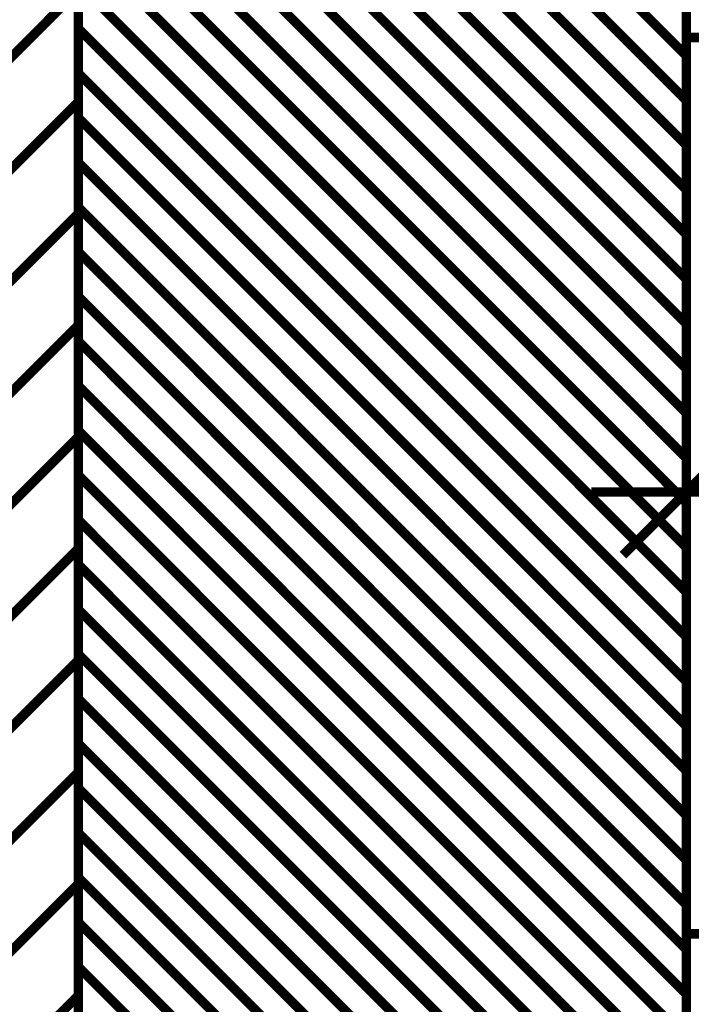
# Model space of a CAD drawing. Extents: x -71 to 41, y -26 to 59.
# Drawn here: x -38 to -37, y 5 to 6 of the extents above; entities that cross this region are included whole.
import ezdxf

# ---------------------------------------------------------------- set-up
doc = ezdxf.new("R2010")
doc.units = 0
doc.header["$MEASUREMENT"] = 0
for name, color, linetype in [('018', 7, 'Continuous'), ('Bemaßung', 7, 'Continuous'), ('Schraffuren', 7, 'Continuous')]:
    doc.layers.add(name, color=color, linetype=linetype)

msp = doc.modelspace()

# ---------------------------------------------------------------- linework, layer by layer
at = {"color": 7, "linetype": 'Continuous', "const_width": 0.018}
for points in [[(-38.1051, 10.7145), (-38.1051, 3.4345)], [(-36.9501, 10.0645), (-36.9501, 0.4095)], [(-36.9501, 6.318), (-38.1052, 7.473)], [(-36.9501, 6.2331), (-38.1052, 7.3881)], [(-36.9501, 6.1483), (-38.1052, 7.3033)], [(-36.9502, 6.0634), (-38.1052, 7.2184)], [(-36.9501, 5.9786), (-38.1052, 7.1336)], [(-36.9501, 5.8937), (-38.1052, 7.0487)], [(-36.9501, 5.8089), (-38.1052, 6.9639)], [(-36.9502, 5.724), (-38.1052, 6.879)], [(-36.9501, 5.6392), (-38.1052, 6.7942)], [(-36.9501, 5.5543), (-38.1052, 6.7093)], [(-36.9501, 5.4695), (-38.1052, 6.6245)], [(-36.9501, 5.3846), (-38.1052, 6.5396)], [(-36.9501, 5.2998), (-38.1052, 6.4548)], [(-36.9501, 5.2149), (-38.1052, 6.3699)], [(-36.9501, 5.13), (-38.1052, 6.285)], [(-36.9501, 5.0452), (-38.1052, 6.2002)], [(-36.9501, 4.9603), (-38.1052, 6.1153)], [(-36.9501, 4.8755), (-38.1052, 6.0305)], [(-36.9501, 4.7906), (-38.1052, 5.9456)], [(-36.9501, 4.7058), (-38.1052, 5.8608)], [(-36.9501, 4.6209), (-38.1052, 5.7759)], [(-36.9501, 4.5361), (-38.1052, 5.6911)], [(-36.9501, 4.4512), (-38.1052, 5.6062)], [(-36.9501, 4.3664), (-38.1052, 5.5214)], [(-36.9501, 4.2815), (-38.1052, 5.4365)], [(-36.9501, 4.1967), (-38.1052, 5.3517)], [(-36.9501, 4.1118), (-38.1052, 5.2668)], [(-36.9501, 4.027), (-38.1052, 5.182)], [(-36.9501, 3.9421), (-38.1052, 5.0971)], [(-36.9501, 3.8573), (-38.1052, 5.0123)], [(-36.9501, 3.7724), (-38.1052, 4.9274)], [(-36.9501, 3.6875), (-38.1052, 4.8425)], [(-36.9501, 3.6027), (-38.1052, 4.7577)], [(-36.9501, 3.5178), (-38.1052, 4.6728)], [(-36.9501, 3.433), (-38.1052, 4.588)]]:
    msp.add_lwpolyline(points, dxfattribs=at)
at = {"layer": '018', "color": 7, "linetype": 'Continuous', "const_width": 0.018}
for points in [[(-35.5601, 6.3525), (-36.9501, 6.3525)], [(-35.5601, 5.5015), (-36.9501, 5.5015)], [(-35.5601, 4.6505), (-36.9501, 4.6505)]]:
    msp.add_lwpolyline(points, dxfattribs=at)
at = {"layer": 'Bemaßung', "color": 7, "linetype": 'Continuous', "const_width": 0.018}
for points in [[(-36.9501, 5.2645), (-36.9501, 6.2307)], [(-36.8302, 5.6095), (-37.0701, 5.3695)], [(-37.1301, 5.4895), (-36.9501, 5.4895)], [(-36.9501, 5.4895), (-32.9301, 5.4895)]]:
    msp.add_lwpolyline(points, dxfattribs=at)
at = {"layer": 'Schraffuren', "color": 7, "linetype": 'Continuous', "const_width": 0.018}
for points in [[(-41.1133, 3.4345), (-38.1051, 6.4426)], [(-40.9011, 3.4345), (-38.1051, 6.2304)], [(-40.689, 3.4345), (-38.1051, 6.0183)], [(-40.4769, 3.4345), (-38.1051, 5.8062)], [(-40.2647, 3.4345), (-38.1051, 5.594)], [(-40.0526, 3.4345), (-38.1051, 5.3819)], [(-39.8405, 3.4345), (-38.1051, 5.1698)], [(-39.6283, 3.4345), (-38.1051, 4.9577)], [(-39.4162, 3.4345), (-38.1051, 4.7455)], [(-39.2041, 3.4345), (-38.1051, 4.5334)]]:
    msp.add_lwpolyline(points, dxfattribs=at)

doc.saveas('drawing.dxf')
